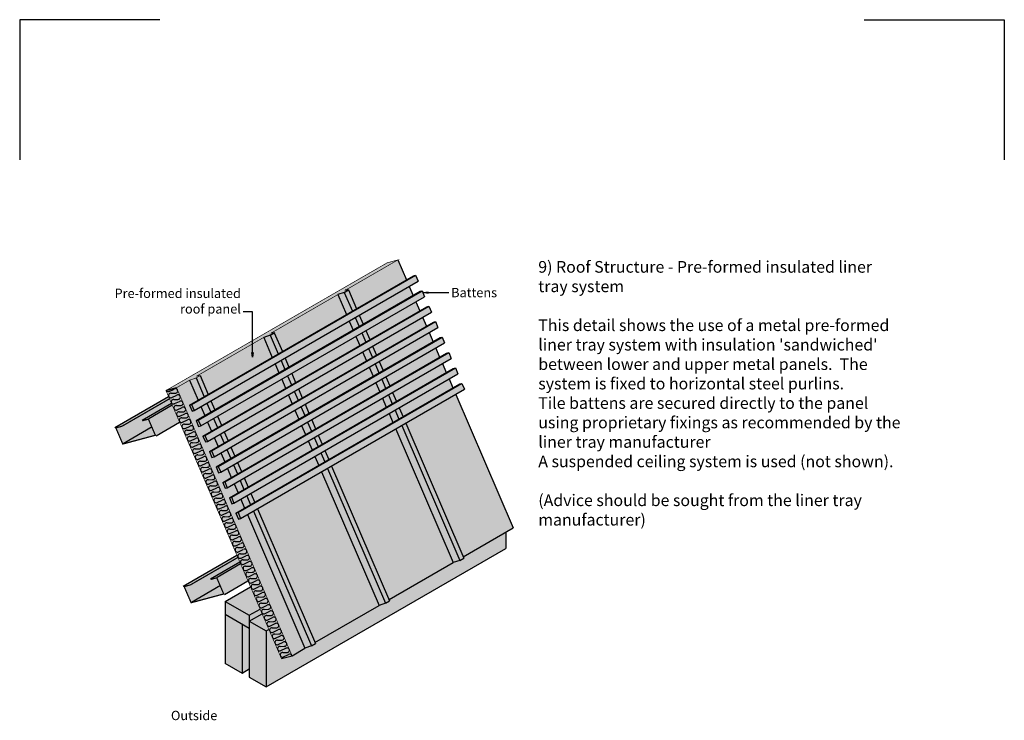
# Model space of a CAD drawing. Extents: x -219 to 1891, y -5 to 2975.
# Drawn here: x -219 to 1891, y 1474 to 2975 of the extents above; entities that cross this region are included whole.
import ezdxf

# ---------------------------------------------------------------- set-up
doc = ezdxf.new("R2010")
doc.units = 0
doc.header["$LTSCALE"] = 30
doc.header["$MEASUREMENT"] = 0
doc.layers.get('0').update_dxf_attribs({"linetype": 'CONTINUOUS'})
doc.layers.add('1', color=7, linetype='CONTINUOUS')
doc.styles.get("Standard").update_dxf_attribs({"font": 'sanss___.ttf'})
doc.dimstyles.get("Standard").update_dxf_attribs({"dimtxt": 20, "dimasz": 20, "dimexe": 4, "dimexo": 4, "dimgap": 0.09, "dimtad": 0, "dimtih": 1, "dimtoh": 1, "dimdec": 4, "dimzin": 0, "dimdsep": 46, "dimtxsty": 'Standard', "dimcen": 0.09, "dimadec": 0, "dimazin": 0, "dimtfac": 1, "dimtdec": 4, "dimtofl": 0, "dimtmove": 0, "dimatfit": 3, "dimfxl": 1, "dimtolj": 1, "dimtzin": 0, "dimarcsym": 0})

msp = doc.modelspace()

# ---------------------------------------------------------------- hatches: boundary and pattern name
at = {"layer": '1', "linetype": 'Continuous'}
h = msp.add_hatch(color=256, dxfattribs=at)
h.dxf.hatch_style = 2
h.set_gradient(color1=(255, 254, 192), color2=(255, 254, 192), tint=1)
h.paths.add_polyline_path([(326.3, 2304.2), (319.7, 2303.6), (460.6, 2384.9), (462.6, 2386.1), (476.5, 2390.9), (485.2, 2396), (478.6, 2395.3), (552.3, 2437.9), (591.1, 2460.3), (568.4, 2454.2), (94.3, 2180.5), (100.3, 2167.9, 0.449905), (107.2, 2165.6), (117.7, 2170.5, -1.424983), (119.8, 2161.6), (111.3, 2161.4, 1.424983), (112.9, 2152.4), (123.4, 2157.3, -1.424983), (125.5, 2148.4), (117, 2148.2, 1.424983), (118.6, 2139.2), (129.1, 2144.1, -1.424983), (131.2, 2135.1), (122.7, 2135, 1.424983), (124.3, 2125.9), (134.8, 2130.9, -1.424983), (136.9, 2121.9), (128.4, 2121.7, 1.424983), (130, 2112.7), (140.5, 2117.6, -1.424983), (142.6, 2108.7), (134.1, 2108.5, 1.424983), (135.7, 2099.5), (146.2, 2104.4, -1.424983), (148.3, 2095.5), (139.8, 2095.3, 1.424983), (141.4, 2086.2), (151.9, 2091.2, -1.424983), (154, 2082.2), (145.5, 2082.1, 1.424983), (147.1, 2073), (157.6, 2078, -1.424983), (159.7, 2069), (151.2, 2068.8, 1.424983), (152.8, 2059.8), (163.3, 2064.7, -1.424983), (165.4, 2055.8), (156.9, 2055.6, 1.424983), (158.5, 2046.6), (169, 2051.5, -1.424983), (171.1, 2042.5), (162.5, 2042.4, 1.424983), (164.2, 2033.3), (174.7, 2038.3, -1.424983), (176.8, 2029.3), (168.2, 2029.1, 1.424983), (169.9, 2020.1), (180.4, 2025, -1.424983), (182.5, 2016.1), (173.9, 2015.9, 1.424983), (175.6, 2006.9), (186.1, 2011.8, -1.424983), (188.2, 2002.9), (179.6, 2002.7, 1.424983), (181.3, 1993.6), (191.8, 1998.6, -1.424983), (193.9, 1989.6), (185.3, 1989.5, 1.424983), (187, 1980.4), (197.5, 1985.4, -1.424983), (199.5, 1976.4), (191, 1976.2, 1.424983), (192.7, 1967.2), (203.2, 1972.1, -1.424983), (205.2, 1963.2), (196.7, 1963, 1.424983), (198.4, 1954), (208.9, 1958.9, -1.424983), (210.9, 1950), (202.4, 1949.8, 1.424983), (204.1, 1940.7), (214.5, 1945.7, -1.424983), (216.6, 1936.7), (208.1, 1936.5, 1.424983), (209.8, 1927.5), (220.2, 1932.4, -1.424983), (222.3, 1923.5), (213.8, 1923.3, 1.424983), (215.5, 1914.3), (225.9, 1919.2, -1.424983), (228, 1910.3), (219.5, 1910.1, 1.424983), (221.2, 1901.1), (231.6, 1906, -1.424983), (233.7, 1897), (225.2, 1896.9, 1.424983), (226.9, 1887.8), (237.3, 1892.8, -1.424983), (239.4, 1883.8), (230.9, 1883.6, 1.424983), (232.6, 1874.6), (243, 1879.5, -1.424983), (245.1, 1870.6), (236.6, 1870.4, 1.424983), (238.3, 1861.4), (248.7, 1866.3, -1.424983), (250.8, 1857.4), (242.3, 1857.2, 1.424983), (244, 1848.1), (254.4, 1853.1, -1.424983), (256.5, 1844.1), (248, 1844, 1.424983), (249.7, 1834.9), (260.1, 1839.9, -1.424983), (262.2, 1830.9), (253.7, 1830.7, 1.424983), (255.4, 1821.7), (265.8, 1826.6, -1.424983), (267.9, 1817.7), (259.4, 1817.5, 1.424983), (261.1, 1808.5), (271.5, 1813.4, -1.424983), (273.6, 1804.5), (265.1, 1804.3, 1.424983), (266.8, 1795.2), (277.2, 1800.2, -1.424983), (279.3, 1791.2), (270.8, 1791, 1.424983), (272.5, 1782), (282.9, 1786.9, -1.424983), (285, 1778), (276.5, 1777.8, 1.424983), (278.2, 1768.8), (288.6, 1773.7, -1.424983), (290.7, 1764.8), (282.2, 1764.6, 1.424983), (283.9, 1755.5), (294.3, 1760.5, -1.424983), (296.4, 1751.5), (287.9, 1751.4, 1.424983), (289.6, 1742.3), (300, 1747.3, -1.424983), (302.1, 1738.3), (293.6, 1738.1, 1.424983), (295.3, 1729.1), (305.7, 1734, -1.424983), (307.8, 1725.1), (299.3, 1724.9, 1.424983), (301, 1715.9), (311.4, 1720.8, -1.424983), (313.5, 1711.9), (305, 1711.7, 1.424983), (306.6, 1702.6), (317.1, 1707.6, -1.424983), (319.2, 1698.6), (310.7, 1698.5, 1.424983), (312.3, 1689.4), (322.8, 1694.4, -1.424983), (324.9, 1685.4), (316.4, 1685.2, 1.424983), (318, 1676.2), (328.5, 1681.1, -1.424983), (330.6, 1672.2), (322.1, 1672, 1.424983), (323.7, 1663), (334.2, 1667.9, -1.424983), (336.3, 1658.9), (327.8, 1658.8, 1.424983), (329.4, 1649.7), (339.9, 1654.7, -1.424983), (342, 1645.7), (333.5, 1645.5, 1.424983), (335.1, 1636.5), (345.6, 1641.4, -1.424983), (347.7, 1632.5), (339.2, 1632.3, 1.424983), (340.8, 1623.3), (351.3, 1628.2, -1.424983), (353.4, 1619.3), (344.9, 1619.1, 1.424983), (346.5, 1610), (357, 1615, -0.497215), (364.3, 1612.3), (364.5, 1612.4), (392.2, 1628.4), (268.9, 1914.6), (254.3, 1906.2), (249.9, 1905), (244.4, 1917.7), (262.9, 1928.4), (254.6, 1947.7), (240, 1939.3), (235.6, 1938.1), (230.2, 1950.7), (248.7, 1961.4), (240.4, 1980.7), (225.8, 1972.3), (221.4, 1971.1), (215.9, 1983.8), (234.4, 1994.5), (226.1, 2013.8), (211.6, 2005.4), (207.1, 2004.2), (201.7, 2016.9), (220.2, 2027.5), (211.9, 2046.9), (197.3, 2038.5), (192.9, 2037.3), (187.5, 2049.9), (206, 2060.6), (197.6, 2079.9), (183.1, 2071.5), (178.7, 2070.3), (173.2, 2083), (191.7, 2093.7), (183.4, 2113), (168.8, 2104.6), (164.4, 2103.4), (159, 2116), (177.5, 2126.7), (169.2, 2146), (154.6, 2137.6), (150.2, 2136.5), (144.7, 2149.1), (163.2, 2159.8), (144.8, 2202.6), (158.7, 2207.4), (167.4, 2212.5), (160.8, 2211.8), (303.7, 2294.3), (303.9, 2294.4), (317.8, 2299.3)])
h = msp.add_hatch(color=256, dxfattribs=at)
h.dxf.hatch_style = 2
h.set_gradient(color1=(249, 142, 43), color2=(249, 142, 43), tint=1)
h.paths.add_polyline_path([(427.8, 2006.4), (290.4, 1927), (413.7, 1640.8), (551.1, 1720.1)])
h.paths.add_polyline_path([(586.7, 2098.1), (449.3, 2018.8), (572.6, 1732.5), (710, 1811.9)])
h.paths.add_polyline_path([(715.2, 2172.3), (608.2, 2110.5), (731.5, 1824.3), (838.5, 1886.1)])
h.paths.add_polyline_path([(481, 2343.3), (462.6, 2386.1), (462.4, 2386), (460.6, 2384.9), (319.9, 2303.7), (326.5, 2304.3), (326.3, 2304.2), (343.7, 2264)])
h.paths.add_polyline_path([(322.1, 2251.5), (303.7, 2294.3), (160.8, 2211.8), (167.4, 2212.5), (184.8, 2172.2)])
h.paths.add_polyline_path([(421.8, 2020.1), (413.5, 2039.4), (276.1, 1960.1), (284.5, 1940.8)])
h.paths.add_polyline_path([(407.6, 2053.2), (399.3, 2072.5), (261.9, 1993.2), (270.2, 1973.8)])
h.paths.add_polyline_path([(393.4, 2086.2), (385, 2105.5), (247.6, 2026.2), (256, 2006.9)])
h.paths.add_polyline_path([(379.1, 2119.3), (370.8, 2138.6), (233.4, 2059.3), (241.7, 2040)])
h.paths.add_polyline_path([(364.9, 2152.3), (356.5, 2171.7), (219.2, 2092.3), (227.5, 2073)])
h.paths.add_polyline_path([(350.6, 2185.4), (342.3, 2204.7), (204.9, 2125.4), (213.2, 2106.1)])
h.paths.add_polyline_path([(336.4, 2218.5), (328.1, 2237.8), (190.7, 2158.5), (199, 2139.2)])
h.paths.add_polyline_path([(495.3, 2310.2), (487, 2329.5), (349.6, 2250.2), (357.9, 2230.9)])
h.paths.add_polyline_path([(509.5, 2277.2), (501.2, 2296.5), (363.8, 2217.2), (372.1, 2197.8)])
h.paths.add_polyline_path([(523.8, 2244.1), (515.5, 2263.4), (378.1, 2184.1), (386.4, 2164.8)])
h.paths.add_polyline_path([(538, 2211), (529.7, 2230.4), (392.3, 2151), (400.6, 2131.7)])
h.paths.add_polyline_path([(552.3, 2178), (543.9, 2197.3), (406.6, 2118), (414.9, 2098.6)])
h.paths.add_polyline_path([(566.5, 2144.9), (558.2, 2164.2), (420.8, 2084.9), (429.1, 2065.6)])
h.paths.add_polyline_path([(580.7, 2111.8), (572.4, 2131.2), (435, 2051.8), (443.4, 2032.5)])
h.paths.add_polyline_path([(709.3, 2186.1), (701, 2205.4), (593.9, 2143.6), (602.3, 2124.3)])
h.paths.add_polyline_path([(695, 2219.1), (686.7, 2238.4), (579.7, 2176.6), (588, 2157.3)])
h.paths.add_polyline_path([(680.8, 2252.2), (672.5, 2271.5), (565.5, 2209.7), (573.8, 2190.4)])
h.paths.add_polyline_path([(666.6, 2285.2), (658.2, 2304.6), (551.2, 2242.8), (559.5, 2223.5)])
h.paths.add_polyline_path([(652.3, 2318.3), (644, 2337.6), (537, 2275.8), (545.3, 2256.5)])
h.paths.add_polyline_path([(638.1, 2351.4), (629.7, 2370.7), (522.7, 2308.9), (531.1, 2289.6)])
h.paths.add_polyline_path([(623.8, 2384.4), (615.5, 2403.7), (508.5, 2342), (516.8, 2322.6)])
h.paths.add_polyline_path([(609.6, 2417.5), (591.1, 2460.3), (552.3, 2437.9), (478.6, 2395.3), (485.2, 2396), (502.6, 2355.7)])
h = msp.add_hatch(color=256, dxfattribs=at)
h.dxf.hatch_style = 2
h.set_gradient(color1=(211, 180, 151), color2=(211, 180, 151), tint=1)
h.paths.add_polyline_path([(281.7, 1922), (268.9, 1914.6), (392.2, 1628.4), (406.1, 1633.2)])
h.paths.add_polyline_path([(290.4, 1927), (281.7, 1922), (406.1, 1633.2), (414.8, 1638.2)])
h.paths.add_polyline_path([(440.6, 2013.7), (427.8, 2006.4), (551.1, 1720.1), (565, 1725)])
h.paths.add_polyline_path([(449.3, 2018.8), (440.6, 2013.7), (565, 1725), (573.7, 1730)])
h.paths.add_polyline_path([(599.5, 2105.5), (586.7, 2098.1), (710, 1811.9), (723.9, 1816.7)])
h.paths.add_polyline_path([(608.2, 2110.5), (599.5, 2105.5), (723.9, 1816.7), (732.6, 1821.7)])
h.paths.add_polyline_path([(734.2, 2183.3), (728.7, 2195.9), (248.8, 1918.9), (254.3, 1906.2)])
h.paths.add_polyline_path([(728.7, 2195.9), (724.3, 2194.7), (244.4, 1917.7), (248.8, 1918.9)])
h.paths.add_polyline_path([(719.9, 2216.3), (714.5, 2229), (234.6, 1951.9), (240, 1939.3)])
h.paths.add_polyline_path([(714.5, 2229), (710.1, 2227.8), (230.2, 1950.7), (234.6, 1951.9)])
h.paths.add_polyline_path([(705.7, 2249.4), (700.2, 2262), (220.4, 1985), (225.8, 1972.3)])
h.paths.add_polyline_path([(700.2, 2262), (695.8, 2260.9), (215.9, 1983.8), (220.4, 1985)])
h.paths.add_polyline_path([(691.5, 2282.5), (686, 2295.1), (206.1, 2018), (211.6, 2005.4)])
h.paths.add_polyline_path([(686, 2295.1), (681.6, 2293.9), (201.7, 2016.9), (206.1, 2018)])
h.paths.add_polyline_path([(677.2, 2315.5), (671.8, 2328.2), (191.9, 2051.1), (197.3, 2038.5)])
h.paths.add_polyline_path([(671.8, 2328.2), (667.3, 2327), (187.5, 2049.9), (191.9, 2051.1)])
h.paths.add_polyline_path([(663, 2348.6), (657.5, 2361.2), (177.6, 2084.2), (183.1, 2071.5)])
h.paths.add_polyline_path([(657.5, 2361.2), (653.1, 2360), (173.2, 2083), (177.6, 2084.2)])
h.paths.add_polyline_path([(648.7, 2381.6), (643.3, 2394.3), (163.4, 2117.2), (168.8, 2104.6)])
h.paths.add_polyline_path([(643.3, 2394.3), (638.9, 2393.1), (159, 2116), (163.4, 2117.2)])
h.paths.add_polyline_path([(634.5, 2414.7), (629, 2427.4), (149.1, 2150.3), (154.6, 2137.6)])
h.paths.add_polyline_path([(629, 2427.4), (624.6, 2426.2), (144.7, 2149.1), (149.1, 2150.3)])
h.paths.add_polyline_path([(248.8, 1918.9), (244.4, 1917.7), (249.9, 1905), (254.3, 1906.2)])
h.paths.add_polyline_path([(234.6, 1951.9), (230.2, 1950.7), (235.6, 1938.1), (240, 1939.3)])
h.paths.add_polyline_path([(220.4, 1985), (215.9, 1983.8), (221.4, 1971.1), (225.8, 1972.3)])
h.paths.add_polyline_path([(206.1, 2018), (201.7, 2016.9), (207.1, 2004.2), (211.6, 2005.4)])
h.paths.add_polyline_path([(191.9, 2051.1), (187.5, 2049.9), (192.9, 2037.3), (197.3, 2038.5)])
h.paths.add_polyline_path([(177.6, 2084.2), (173.2, 2083), (178.7, 2070.3), (183.1, 2071.5)])
h.paths.add_polyline_path([(163.4, 2117.2), (159, 2116), (164.4, 2103.4), (168.8, 2104.6)])
h.paths.add_polyline_path([(149.1, 2150.3), (144.7, 2149.1), (150.2, 2136.5), (154.6, 2137.6)])
h = msp.add_hatch(color=256, dxfattribs=at)
h.dxf.hatch_style = 2
h.set_gradient(color1=(211, 180, 151), color2=(211, 180, 151), tint=1)
h.paths.add_polyline_path([(420.8, 2084.9), (412.1, 2079.9), (420.4, 2060.6), (429.1, 2065.6)])
h.paths.add_polyline_path([(435, 2051.8), (426.3, 2046.8), (434.6, 2027.5), (443.4, 2032.5)])
h.paths.add_polyline_path([(406.6, 2118), (397.8, 2112.9), (406.2, 2093.6), (414.9, 2098.6)])
h.paths.add_polyline_path([(392.3, 2151), (383.6, 2146), (391.9, 2126.7), (400.6, 2131.7)])
h.paths.add_polyline_path([(378.1, 2184.1), (369.4, 2179.1), (377.7, 2159.7), (386.4, 2164.8)])
h.paths.add_polyline_path([(363.8, 2217.2), (355.1, 2212.1), (363.4, 2192.8), (372.1, 2197.8)])
h.paths.add_polyline_path([(349.6, 2250.2), (340.9, 2245.2), (349.2, 2225.9), (357.9, 2230.9)])
h.paths.add_polyline_path([(326.3, 2304.2), (317.6, 2299.2), (334.9, 2258.9), (343.7, 2264)])
h.paths.add_polyline_path([(317.6, 2299.2), (303.7, 2294.3), (322.1, 2251.5), (334.9, 2258.9)])
h.paths.add_polyline_path([(476.5, 2390.9), (462.6, 2386.1), (481, 2343.3), (493.9, 2350.7)])
h.paths.add_polyline_path([(499.8, 2336.9), (487, 2329.5), (495.3, 2310.2), (508.1, 2317.6)])
h.paths.add_polyline_path([(514, 2303.9), (501.2, 2296.5), (509.5, 2277.2), (522.3, 2284.5)])
h.paths.add_polyline_path([(528.3, 2270.8), (515.5, 2263.4), (523.8, 2244.1), (536.6, 2251.5)])
h.paths.add_polyline_path([(542.5, 2237.7), (529.7, 2230.4), (538, 2211), (550.8, 2218.4)])
h.paths.add_polyline_path([(556.7, 2204.7), (543.9, 2197.3), (552.3, 2178), (565.1, 2185.4)])
h.paths.add_polyline_path([(571, 2171.6), (558.2, 2164.2), (566.5, 2144.9), (579.3, 2152.3)])
h.paths.add_polyline_path([(585.2, 2138.6), (572.4, 2131.2), (580.7, 2111.8), (593.6, 2119.2)])
h.paths.add_polyline_path([(593.9, 2143.6), (585.2, 2138.6), (593.6, 2119.2), (602.3, 2124.3)])
h.paths.add_polyline_path([(579.7, 2176.6), (571, 2171.6), (579.3, 2152.3), (588, 2157.3)])
h.paths.add_polyline_path([(565.5, 2209.7), (556.7, 2204.7), (565.1, 2185.4), (573.8, 2190.4)])
h.paths.add_polyline_path([(551.2, 2242.8), (542.5, 2237.7), (550.8, 2218.4), (559.5, 2223.5)])
h.paths.add_polyline_path([(537, 2275.8), (528.3, 2270.8), (536.6, 2251.5), (545.3, 2256.5)])
h.paths.add_polyline_path([(522.7, 2308.9), (514, 2303.9), (522.3, 2284.5), (531.1, 2289.6)])
h.paths.add_polyline_path([(508.5, 2342), (499.8, 2336.9), (508.1, 2317.6), (516.8, 2322.6)])
h.paths.add_polyline_path([(485.2, 2396), (476.5, 2390.9), (493.9, 2350.7), (502.6, 2355.7)])
h.paths.add_polyline_path([(267.4, 1955.1), (254.6, 1947.7), (262.9, 1928.4), (275.7, 1935.7)])
h.paths.add_polyline_path([(276.1, 1960.1), (267.4, 1955.1), (275.7, 1935.7), (284.5, 1940.8)])
h.paths.add_polyline_path([(253.2, 1988.1), (240.4, 1980.7), (248.7, 1961.4), (261.5, 1968.8)])
h.paths.add_polyline_path([(261.9, 1993.2), (253.2, 1988.1), (261.5, 1968.8), (270.2, 1973.8)])
h.paths.add_polyline_path([(247.6, 2026.2), (238.9, 2021.2), (247.3, 2001.9), (256, 2006.9)])
h.paths.add_polyline_path([(238.9, 2021.2), (226.1, 2013.8), (234.4, 1994.5), (247.3, 2001.9)])
h.paths.add_polyline_path([(224.7, 2054.3), (211.9, 2046.9), (220.2, 2027.5), (233, 2034.9)])
h.paths.add_polyline_path([(233.4, 2059.3), (224.7, 2054.3), (233, 2034.9), (241.7, 2040)])
h.paths.add_polyline_path([(210.4, 2087.3), (197.6, 2079.9), (206, 2060.6), (218.8, 2068)])
h.paths.add_polyline_path([(219.2, 2092.3), (210.4, 2087.3), (218.8, 2068), (227.5, 2073)])
h.paths.add_polyline_path([(204.9, 2125.4), (196.2, 2120.4), (204.5, 2101.1), (213.2, 2106.1)])
h.paths.add_polyline_path([(196.2, 2120.4), (183.4, 2113), (191.7, 2093.7), (204.5, 2101.1)])
h.paths.add_polyline_path([(182, 2153.4), (169.2, 2146), (177.5, 2126.7), (190.3, 2134.1)])
h.paths.add_polyline_path([(190.7, 2158.5), (182, 2153.4), (190.3, 2134.1), (199, 2139.2)])
h.paths.add_polyline_path([(167.4, 2212.5), (158.7, 2207.4), (176, 2167.2), (184.8, 2172.2)])
h.paths.add_polyline_path([(158.7, 2207.4), (144.8, 2202.6), (163.2, 2159.8), (176, 2167.2)])
h = msp.add_hatch(color=256, dxfattribs=at)
h.dxf.hatch_style = 2
h.set_gradient(color1=(211, 180, 151), color2=(211, 180, 151), tint=1)
h.paths.add_polyline_path([(426.3, 2046.8), (413.5, 2039.4), (421.8, 2020.1), (434.6, 2027.5)])
h.paths.add_polyline_path([(412.1, 2079.9), (399.3, 2072.5), (407.6, 2053.2), (420.4, 2060.6)])
h.paths.add_polyline_path([(397.8, 2112.9), (385, 2105.5), (393.4, 2086.2), (406.2, 2093.6)])
h.paths.add_polyline_path([(383.6, 2146), (370.8, 2138.6), (379.1, 2119.3), (391.9, 2126.7)])
h.paths.add_polyline_path([(369.4, 2179.1), (356.5, 2171.7), (364.9, 2152.3), (377.7, 2159.7)])
h.paths.add_polyline_path([(355.1, 2212.1), (342.3, 2204.7), (350.6, 2185.4), (363.4, 2192.8)])
h.paths.add_polyline_path([(340.9, 2245.2), (328.1, 2237.8), (336.4, 2218.5), (349.2, 2225.9)])
h = msp.add_hatch(color=256, dxfattribs=at)
h.dxf.hatch_style = 2
h.set_gradient(color1=(249, 142, 43), color2=(249, 142, 43), tint=1)
h.paths.add_polyline_path([(268.9, 1914.6), (254.3, 1906.2), (249.9, 1905), (244.4, 1917.7), (262.9, 1928.4), (254.6, 1947.7), (240, 1939.3), (235.6, 1938.1), (230.2, 1950.7), (248.7, 1961.4), (240.4, 1980.7), (225.8, 1972.3), (221.4, 1971.1), (215.9, 1983.8), (234.4, 1994.5), (226.1, 2013.8), (211.6, 2005.4), (207.1, 2004.2), (201.7, 2016.9), (220.2, 2027.5), (211.9, 2046.9), (197.3, 2038.5), (192.9, 2037.3), (187.5, 2049.9), (206, 2060.6), (197.6, 2079.9), (183.1, 2071.5), (178.7, 2070.3), (173.2, 2083), (191.7, 2093.7), (183.4, 2113), (168.8, 2104.6), (164.4, 2103.4), (159, 2116), (177.5, 2126.7), (169.2, 2146), (154.6, 2137.6), (150.2, 2136.5), (144.7, 2149.1), (163.2, 2159.8), (144.8, 2202.6), (144.6, 2202.5), (117.1, 2186.6), (364.5, 1612.4), (392.2, 1628.4)])
h = msp.add_hatch(color=256, dxfattribs=at)
h.dxf.hatch_style = 2
h.set_gradient(color1=(255, 254, 192), color2=(255, 254, 192), tint=1)
h.paths.add_polyline_path([(117, 2186.6), (94.2, 2180.5), (341.5, 1606.2), (364.3, 1612.3)])
h = msp.add_hatch(color=256, dxfattribs=at)
h.dxf.hatch_style = 2
h.set_gradient(color1=(156, 158, 159), color2=(156, 158, 159), tint=1)
h.paths.add_polyline_path([(101.9, 2162.9), (99.8, 2167.7), (-14.9, 2101.5), (0, 2104)])
h = msp.add_hatch(color=256, dxfattribs=at)
h.dxf.hatch_style = 2
h.set_gradient(color1=(156, 158, 159), color2=(156, 158, 159), tint=1)
h.paths.add_polyline_path([(125.4, 2111.8), (101.7, 2166.8), (-13.1, 2100.5), (3.6, 2065), (73.5, 2083.8)])
h = msp.add_hatch(color=256, dxfattribs=at)
h.dxf.hatch_style = 2
h.set_gradient(color1=(156, 158, 159), color2=(156, 158, 159), tint=1)
h.paths.add_polyline_path([(275.5, 1759.9), (221.4, 1728.7), (221.4, 1596), (257.4, 1575.2), (272.8, 1584.1), (272.8, 1566.3), (308.8, 1545.5), (822.7, 1842.2), (822.7, 1877), (731.5, 1824.3), (732.6, 1821.7), (723.9, 1816.7), (710, 1811.9), (572.6, 1732.5), (573.7, 1730), (565, 1725), (551.1, 1720.1), (413.7, 1640.8), (414.8, 1638.2), (406.1, 1633.2), (392.2, 1628.4), (364.5, 1612.4), (341.7, 1606.3)])
h = msp.add_hatch(color=256, dxfattribs=at)
h.dxf.hatch_style = 2
h.set_gradient(color1=(156, 158, 159), color2=(156, 158, 159), tint=1)
h.paths.add_polyline_path([(246.3, 1827.7), (131.5, 1761.4), (148.2, 1725.9), (219.9, 1743.8), (270, 1772.7)])

# ---------------------------------------------------------------- linework, layer by layer
for p, q in [((591.1, 2460.3), (609.6, 2417.5)), ((149.1, 2150.3), (629, 2427.4)), ((624.6, 2426.2), (629, 2427.4)), ((629, 2427.4), (634.5, 2414.7)), ((144.7, 2149.1), (624.6, 2426.2)), ((154.6, 2137.6), (634.5, 2414.7)), ((159, 2116), (638.9, 2393.1)), ((163.4, 2117.2), (643.3, 2394.3)), ((476.5, 2390.9), (462.6, 2386.1)), ((462.6, 2386.1), (481, 2343.3)), ((476.5, 2390.9), (485.2, 2396)), ((476.5, 2390.9), (493.9, 2350.7)), ((485.2, 2396), (478.6, 2395.3)), ((485.2, 2396), (502.6, 2355.7)), ((615.5, 2403.7), (623.8, 2384.4)), ((638.9, 2393.1), (643.3, 2394.3)), ((643.3, 2394.3), (648.7, 2381.6)), ((168.8, 2104.6), (648.7, 2381.6)), ((629.7, 2370.7), (638.1, 2351.4)), ((173.2, 2083), (653.1, 2360)), ((177.6, 2084.2), (657.5, 2361.2)), ((183.1, 2071.5), (663, 2348.6)), ((653.1, 2360), (657.5, 2361.2)), ((657.5, 2361.2), (663, 2348.6)), ((187.5, 2049.9), (667.3, 2327)), ((191.9, 2051.1), (671.8, 2328.2)), ((487, 2329.5), (495.3, 2310.2)), ((499.8, 2336.9), (508.1, 2317.6)), ((508.5, 2342), (516.8, 2322.6)), ((644, 2337.6), (652.3, 2318.3)), ((667.3, 2327), (671.8, 2328.2)), ((671.8, 2328.2), (677.2, 2315.5)), ((197.3, 2038.5), (677.2, 2315.5)), ((317.6, 2299.2), (326.3, 2304.2)), ((326.3, 2304.2), (319.7, 2303.6)), ((326.3, 2304.2), (343.7, 2264)), ((514, 2303.9), (522.3, 2284.5)), ((522.7, 2308.9), (531.1, 2289.6)), ((658.2, 2304.6), (666.6, 2285.2)), ((201.7, 2016.9), (681.6, 2293.9)), ((206.1, 2018), (686, 2295.1)), ((211.6, 2005.4), (691.5, 2282.5)), ((317.6, 2299.2), (303.7, 2294.3)), ((303.7, 2294.3), (322.1, 2251.5)), ((317.6, 2299.2), (334.9, 2258.9)), ((501.2, 2296.5), (509.5, 2277.2)), ((681.6, 2293.9), (686, 2295.1)), ((686, 2295.1), (691.5, 2282.5)), ((215.9, 1983.8), (695.8, 2260.9)), ((220.4, 1985), (700.2, 2262)), ((515.5, 2263.4), (523.8, 2244.1)), ((528.3, 2270.8), (536.6, 2251.5)), ((537, 2275.8), (545.3, 2256.5)), ((672.5, 2271.5), (680.8, 2252.2)), ((695.8, 2260.9), (700.2, 2262)), ((700.2, 2262), (705.7, 2249.4)), ((225.8, 1972.3), (705.7, 2249.4)), ((328.1, 2237.8), (336.4, 2218.5)), ((340.9, 2245.2), (349.2, 2225.9)), ((349.6, 2250.2), (357.9, 2230.9)), ((542.5, 2237.7), (550.8, 2218.4)), ((551.2, 2242.8), (559.5, 2223.5)), ((686.7, 2238.4), (695, 2219.1)), ((230.2, 1950.7), (710.1, 2227.8)), ((234.6, 1951.9), (714.5, 2229)), ((240, 1939.3), (719.9, 2216.3)), ((363.8, 2217.2), (372.1, 2197.8)), ((529.7, 2230.4), (538, 2211)), ((710.1, 2227.8), (714.5, 2229)), ((714.5, 2229), (719.9, 2216.3)), ((144.8, 2202.6), (163.2, 2159.8)), ((158.7, 2207.4), (176, 2167.2)), ((167.4, 2212.5), (184.8, 2172.2)), ((244.4, 1917.7), (724.3, 2194.7)), ((248.8, 1918.9), (728.7, 2195.9)), ((342.3, 2204.7), (350.6, 2185.4)), ((355.1, 2212.1), (363.4, 2192.8)), ((543.9, 2197.3), (552.3, 2178)), ((556.7, 2204.7), (565.1, 2185.4)), ((565.5, 2209.7), (573.8, 2190.4)), ((701, 2205.4), (709.3, 2186.1)), ((724.3, 2194.7), (728.7, 2195.9)), ((728.7, 2195.9), (734.2, 2183.3)), ((94.3, 2180.5), (117.1, 2186.6)), ((101.5, 2178.8), (112, 2183.8)), ((105.6, 2174.6), (114.1, 2174.8)), ((254.3, 1906.2), (734.2, 2183.3)), ((369.4, 2179.1), (377.7, 2159.7)), ((378.1, 2184.1), (386.4, 2164.8)), ((579.7, 2176.6), (588, 2157.3)), ((107.2, 2165.6), (117.7, 2170.5)), ((112.9, 2152.4), (123.4, 2157.3)), ((182, 2153.4), (190.3, 2134.1)), ((190.7, 2158.5), (199, 2139.2)), ((356.5, 2171.7), (364.9, 2152.3)), ((558.2, 2164.2), (566.5, 2144.9)), ((571, 2171.6), (579.3, 2152.3)), ((715.2, 2172.3), (838.5, 1886.1)), ((57.4, 2120.8), (107.6, 2149.8)), ((117, 2148.2), (125.5, 2148.4)), ((144.7, 2149.1), (149.1, 2150.3)), ((144.7, 2149.1), (150.2, 2136.5)), ((149.1, 2150.3), (154.6, 2137.6)), ((150.2, 2136.5), (154.6, 2137.6)), ((169.2, 2146), (177.5, 2126.7)), ((370.8, 2138.6), (379.1, 2119.3)), ((383.6, 2146), (391.9, 2126.7)), ((392.3, 2151), (400.6, 2131.7)), ((572.4, 2131.2), (580.7, 2111.8)), ((585.2, 2138.6), (593.6, 2119.2)), ((593.9, 2143.6), (602.3, 2124.3)), ((73.4, 2083.8), (123.5, 2112.7)), ((128.4, 2121.7), (136.9, 2121.9)), ((130, 2112.7), (140.5, 2117.6)), ((159, 2116), (163.4, 2117.2)), ((159, 2116), (164.4, 2103.4)), ((163.4, 2117.2), (168.8, 2104.6)), ((183.4, 2113), (191.7, 2093.7)), ((196.2, 2120.4), (204.5, 2101.1)), ((204.9, 2125.4), (213.2, 2106.1)), ((397.8, 2112.9), (406.2, 2093.6)), ((406.6, 2118), (414.9, 2098.6)), ((608.2, 2110.5), (732.6, 1821.7)), ((2.3, 2067.4), (64.7, 2103.5)), ((134.1, 2108.5), (142.6, 2108.7)), ((134.1, 2108.5), (142.6, 2108.7)), ((135.7, 2099.5), (146.2, 2104.4)), ((139.8, 2095.3), (148.3, 2095.5)), ((141.4, 2086.2), (151.9, 2091.2)), ((164.4, 2103.4), (168.8, 2104.6)), ((219.2, 2092.3), (227.5, 2073)), ((385, 2105.5), (393.4, 2086.2)), ((586.7, 2098.1), (710, 1811.9)), ((599.5, 2105.5), (723.9, 1816.7)), ((145.5, 2082.1), (154, 2082.2)), ((145.5, 2082.1), (154, 2082.2)), ((147.1, 2073), (157.6, 2078)), ((151.2, 2068.8), (159.7, 2069)), ((173.2, 2083), (177.6, 2084.2)), ((173.2, 2083), (178.7, 2070.3)), ((177.6, 2084.2), (183.1, 2071.5)), ((178.7, 2070.3), (183.1, 2071.5)), ((197.6, 2079.9), (206, 2060.6)), ((210.4, 2087.3), (218.8, 2068)), ((399.3, 2072.5), (407.6, 2053.2)), ((412.1, 2079.9), (420.4, 2060.6)), ((420.8, 2084.9), (429.1, 2065.6)), ((152.8, 2059.8), (163.3, 2064.7)), ((156.9, 2055.6), (165.4, 2055.8)), ((156.9, 2055.6), (165.4, 2055.8)), ((158.5, 2046.6), (169, 2051.5)), ((187.5, 2049.9), (191.9, 2051.1)), ((187.5, 2049.9), (192.9, 2037.3)), ((191.9, 2051.1), (197.3, 2038.5)), ((211.9, 2046.9), (220.2, 2027.5)), ((224.7, 2054.3), (233, 2034.9)), ((233.4, 2059.3), (241.7, 2040)), ((426.3, 2046.8), (434.6, 2027.5)), ((435, 2051.8), (443.4, 2032.5)), ((162.5, 2042.4), (171.1, 2042.5)), ((162.5, 2042.4), (171.1, 2042.5)), ((164.2, 2033.3), (174.7, 2038.3)), ((168.2, 2029.1), (176.8, 2029.3)), ((192.9, 2037.3), (197.3, 2038.5)), ((247.6, 2026.2), (256, 2006.9)), ((413.5, 2039.4), (421.8, 2020.1)), ((169.9, 2020.1), (180.4, 2025)), ((173.9, 2015.9), (182.5, 2016.1)), ((173.9, 2015.9), (182.5, 2016.1)), ((175.6, 2006.9), (186.1, 2011.8)), ((201.7, 2016.9), (206.1, 2018)), ((201.7, 2016.9), (207.1, 2004.2)), ((206.1, 2018), (211.6, 2005.4)), ((207.1, 2004.2), (211.6, 2005.4)), ((226.1, 2013.8), (234.4, 1994.5)), ((238.9, 2021.2), (247.3, 2001.9)), ((427.8, 2006.4), (551.1, 1720.1)), ((440.6, 2013.7), (565, 1725)), ((449.3, 2018.8), (573.7, 1730)), ((179.6, 2002.7), (188.2, 2002.9)), ((181.3, 1993.6), (191.8, 1998.6)), ((185.3, 1989.5), (193.9, 1989.6)), ((185.3, 1989.5), (193.9, 1989.6)), ((187, 1980.4), (197.5, 1985.4)), ((215.9, 1983.8), (220.4, 1985)), ((215.9, 1983.8), (221.4, 1971.1)), ((220.4, 1985), (225.8, 1972.3)), ((253.2, 1988.1), (261.5, 1968.8)), ((261.9, 1993.2), (270.2, 1973.8)), ((191, 1976.2), (199.5, 1976.4)), ((192.7, 1967.2), (203.2, 1972.1)), ((196.7, 1963), (205.2, 1963.2)), ((221.4, 1971.1), (225.8, 1972.3)), ((240.4, 1980.7), (248.7, 1961.4)), ((198.4, 1954), (208.9, 1958.9)), ((202.4, 1949.8), (210.9, 1950)), ((202.4, 1949.8), (210.9, 1950)), ((204.1, 1940.7), (214.5, 1945.7)), ((230.2, 1950.7), (234.6, 1951.9)), ((230.2, 1950.7), (235.6, 1938.1)), ((234.6, 1951.9), (240, 1939.3)), ((254.6, 1947.7), (262.9, 1928.4)), ((267.4, 1955.1), (275.7, 1935.7)), ((276.1, 1960.1), (284.5, 1940.8)), ((208.1, 1936.5), (216.6, 1936.7)), ((208.1, 1936.5), (216.6, 1936.7)), ((209.8, 1927.5), (220.2, 1932.4)), ((213.8, 1923.3), (222.3, 1923.5)), ((235.6, 1938.1), (240, 1939.3)), ((281.7, 1922), (406.1, 1633.2)), ((290.4, 1927), (414.8, 1638.2)), ((215.5, 1914.3), (225.9, 1919.2)), ((219.5, 1910.1), (228, 1910.3)), ((219.5, 1910.1), (228, 1910.3)), ((221.2, 1901.1), (231.6, 1906)), ((244.4, 1917.7), (248.8, 1918.9)), ((244.4, 1917.7), (249.9, 1905)), ((248.8, 1918.9), (254.3, 1906.2)), ((249.9, 1905), (254.3, 1906.2)), ((268.9, 1914.6), (392.2, 1628.4)), ((225.2, 1896.9), (233.7, 1897)), ((226.9, 1887.8), (237.3, 1892.8)), ((230.9, 1883.6), (239.4, 1883.8)), ((230.9, 1883.6), (239.4, 1883.8)), ((232.6, 1874.6), (243, 1879.5)), ((731.5, 1824.3), (838.5, 1886.1)), ((236.6, 1870.4), (245.1, 1870.6)), ((238.3, 1861.4), (248.7, 1866.3)), ((242.3, 1857.2), (250.8, 1857.4)), ((242.3, 1857.2), (250.8, 1857.4)), ((822.7, 1877), (822.7, 1842.2)), ((244, 1848.1), (254.4, 1853.1)), ((248, 1844), (256.5, 1844.1)), ((249.7, 1834.9), (260.1, 1839.9)), ((308.8, 1545.5), (822.7, 1842.2)), ((131.5, 1761.4), (246.3, 1827.7)), ((253.7, 1830.7), (262.2, 1830.9)), ((253.7, 1830.7), (262.2, 1830.9)), ((255.4, 1821.7), (265.8, 1826.6)), ((259.4, 1817.5), (267.9, 1817.7)), ((723.9, 1816.7), (710, 1811.9)), ((723.9, 1816.7), (732.6, 1821.7)), ((189.6, 1777), (252.5, 1813.3)), ((203.8, 1780.8), (254, 1809.8)), ((261.1, 1808.5), (271.5, 1813.4)), ((265.1, 1804.3), (273.6, 1804.5)), ((266.8, 1795.2), (277.2, 1800.2)), ((572.6, 1732.5), (710, 1811.9)), ((219.9, 1743.8), (270, 1772.7)), ((270.8, 1791), (279.3, 1791.2)), ((270.8, 1791), (279.3, 1791.2)), ((272.5, 1782), (282.9, 1786.9)), ((276.5, 1777.8), (285, 1778)), ((276.5, 1777.8), (285, 1778)), ((278.2, 1768.8), (288.6, 1773.7)), ((148.8, 1727.4), (211.2, 1763.5)), ((221.4, 1728.7), (275.5, 1759.9)), ((282.2, 1764.6), (290.7, 1764.8)), ((283.9, 1755.5), (294.3, 1760.5)), ((287.9, 1751.4), (296.4, 1751.5)), ((287.9, 1751.4), (296.4, 1751.5)), ((289.6, 1742.3), (300, 1747.3)), ((293.6, 1738.1), (302.1, 1738.3)), ((295.3, 1729.1), (305.7, 1734)), ((221.4, 1728.7), (221.4, 1596)), ((221.4, 1728.7), (272.8, 1699)), ((272.8, 1699), (296, 1712.4)), ((299.3, 1724.9), (307.8, 1725.1)), ((299.3, 1724.9), (307.8, 1725.1)), ((301, 1715.9), (311.4, 1720.8)), ((305, 1711.7), (313.5, 1711.9)), ((413.7, 1640.8), (551.1, 1720.1)), ((565, 1725), (551.1, 1720.1)), ((565, 1725), (573.7, 1730)), ((221.4, 1701.2), (272.8, 1671.6)), ((272.8, 1686.2), (300.4, 1702.1)), ((272.8, 1699), (272.8, 1566.3)), ((306.6, 1702.6), (317.1, 1707.6)), ((310.7, 1698.5), (319.2, 1698.6)), ((312.3, 1689.4), (322.8, 1694.4)), ((257.4, 1680.4), (257.4, 1575.2)), ((272.8, 1686.2), (308.8, 1665.4)), ((308.8, 1665.4), (314.7, 1668.8)), ((316.4, 1685.2), (324.9, 1685.4)), ((316.4, 1685.2), (324.9, 1685.4)), ((318, 1676.2), (328.5, 1681.1)), ((322.1, 1672), (330.6, 1672.2)), ((323.7, 1663), (334.2, 1667.9)), ((308.8, 1665.4), (308.8, 1545.5)), ((327.8, 1658.8), (336.3, 1658.9)), ((327.8, 1658.8), (336.3, 1658.9)), ((329.4, 1649.7), (339.9, 1654.7)), ((333.5, 1645.5), (342, 1645.7)), ((335.1, 1636.5), (345.6, 1641.4)), ((339.2, 1632.3), (347.7, 1632.5)), ((339.2, 1632.3), (347.7, 1632.5)), ((340.8, 1623.3), (351.3, 1628.2)), ((364.5, 1612.4), (392.2, 1628.4)), ((406.1, 1633.2), (392.2, 1628.4)), ((406.1, 1633.2), (414.8, 1638.2)), ((341.7, 1606.3), (364.5, 1612.4)), ((344.9, 1619.1), (353.4, 1619.3)), ((346.5, 1610), (357, 1615)), ((220.8, 1596.3), (257.4, 1575.2)), ((257.4, 1575.2), (272.8, 1584.1)), ((272.8, 1566.3), (308.8, 1545.5))]:
    msp.add_line(p, q)
for points, const_width in [([(568.4, 2454.2), (591.1, 2460.3), (552.3, 2437.9)], 1.44), ([(552.3, 2437.9), (478.6, 2395.3), (485.2, 2396), (476.5, 2390.9), (462.6, 2386.1), (462.4, 2386)], 1.44), ([(460.6, 2384.9), (319.9, 2303.7), (326.5, 2304.3), (317.8, 2299.3), (303.9, 2294.4), (303.7, 2294.3)], 1.44), ([(462.6, 2386.1), (460.6, 2384.9)], 1.44), ([(144.6, 2202.5), (117.1, 2186.6), (364.5, 1612.4)], 1.44), ([(0, 2104), (101.9, 2162.9)], 2.7), ([(43.5, 2115.7), (56.7, 2119.3), (71.6, 2084.7), (1.8, 2065.9), (-13.1, 2100.5), (0, 2104)], 2.7), ([(146.5, 1764), (248.4, 1822.9)], 2.7), ([(190, 1775.7), (203.2, 1779.3), (218.1, 1744.7), (148.2, 1725.9), (133.3, 1760.5), (146.5, 1764)], 2.7)]:
    msp.add_lwpolyline(points, dxfattribs=dict(const_width=const_width))
at = {"layer": '1', "color": 1, "linetype": 'Continuous'}
for p, q in [((-219.1, 2975.1), (-219.1, 2675.1)), ((80.9, 2975.1), (-219.1, 2975.1)), ((1590.9, 2975.1), (1890.9, 2975.1)), ((1890.9, 2975.1), (1890.9, 2675.1))]:
    msp.add_line(p, q, dxfattribs=at)
at = {"layer": '1', "linetype": 'Continuous'}
for p, q in [((117.1, 2186.6), (94.8, 2180.6)), ((-15, 2101.4), (99.8, 2167.7)), ((43.1, 2117), (106, 2153.3)), ((111.3, 2161.4), (119.8, 2161.6)), ((118.6, 2139.2), (129.1, 2144.1)), ((122.7, 2135), (131.2, 2135.1)), ((122.7, 2135), (131.2, 2135.1)), ((124.3, 2125.9), (134.8, 2130.9))]:
    msp.add_line(p, q, dxfattribs=at)
at = {"layer": '1', "linetype": 'Continuous', "const_width": 1.44}
for points in [[(568.4, 2454.2), (94.3, 2180.5), (341.7, 1606.3)], [(303.7, 2294.3), (160.8, 2211.8), (167.4, 2212.5), (158.7, 2207.4), (144.8, 2202.6), (144.6, 2202.5)]]:
    msp.add_lwpolyline(points, dxfattribs=at)
at = {"layer": '1'}
for centre, start, end in [((99.1, 2183.1), 208.371, 300.1981), ((104.8, 2169.8), 80.4372, 300.1981), ((114.6, 2179.7), 263.293, 123.0539), ((110.5, 2156.6), 80.4372, 300.1981), ((126, 2153.2), 263.293, 123.0539), ((116.2, 2143.4), 80.4372, 300.1981), ((137.4, 2126.8), 263.293, 123.0539), ((127.5, 2116.9), 80.4372, 300.1981), ((143.1, 2113.5), 263.293, 123.0539), ((133.2, 2103.7), 80.4372, 300.1981), ((138.9, 2090.5), 80.4372, 300.1981), ((148.8, 2100.3), 263.293, 123.0539), ((154.5, 2087.1), 263.293, 123.0539), ((144.6, 2077.2), 80.4372, 300.1981), ((150.3, 2064), 80.4372, 300.1981), ((160.2, 2073.9), 263.293, 123.0539), ((156, 2050.8), 80.4372, 300.1981), ((165.9, 2060.6), 263.293, 123.0539), ((171.6, 2047.4), 263.293, 123.0539), ((161.7, 2037.6), 80.4372, 300.1981), ((167.4, 2024.3), 80.4372, 300.1981), ((177.3, 2034.2), 263.293, 123.0539), ((183, 2020.9), 263.293, 123.0539), ((173.1, 2011.1), 80.4372, 300.1981), ((188.7, 2007.7), 263.293, 123.0539), ((178.8, 1997.9), 80.4372, 300.1981), ((184.5, 1984.6), 80.4372, 300.1981), ((194.4, 1994.5), 263.293, 123.0539), ((200.1, 1981.3), 263.293, 123.0539), ((190.2, 1971.4), 80.4372, 300.1981), ((195.9, 1958.2), 80.4372, 300.1981), ((205.8, 1968), 263.293, 123.0539), ((201.6, 1945), 80.4372, 300.1981), ((211.5, 1954.8), 263.293, 123.0539), ((217.2, 1941.6), 263.293, 123.0539), ((207.3, 1931.7), 80.4372, 300.1981), ((213, 1918.5), 80.4372, 300.1981), ((222.9, 1928.4), 263.293, 123.0539), ((218.7, 1905.3), 80.4372, 300.1981), ((228.6, 1915.1), 263.293, 123.0539), ((234.3, 1901.9), 263.293, 123.0539), ((224.4, 1892), 80.4372, 300.1981), ((230.1, 1878.8), 80.4372, 300.1981), ((240, 1888.7), 263.293, 123.0539), ((245.7, 1875.4), 263.293, 123.0539), ((235.8, 1865.6), 80.4372, 300.1981), ((241.5, 1852.4), 80.4372, 300.1981), ((251.4, 1862.2), 263.293, 123.0539), ((247.2, 1839.1), 80.4372, 300.1981), ((257.1, 1849), 263.293, 123.0539), ((262.8, 1835.8), 263.293, 123.0539), ((252.9, 1825.9), 80.4372, 300.1981), ((258.6, 1812.7), 80.4372, 300.1981), ((268.5, 1822.5), 263.293, 123.0539), ((264.3, 1799.5), 80.4372, 300.1981), ((274.2, 1809.3), 263.293, 123.0539), ((279.9, 1796.1), 263.293, 123.0539), ((270, 1786.2), 80.4372, 300.1981), ((275.7, 1773), 80.4372, 300.1981), ((285.6, 1782.8), 263.293, 123.0539), ((291.3, 1769.6), 263.293, 123.0539), ((281.4, 1759.8), 80.4372, 300.1981), ((287.1, 1746.5), 80.4372, 300.1981), ((297, 1756.4), 263.293, 123.0539), ((292.8, 1733.3), 80.4372, 300.1981), ((302.7, 1743.2), 263.293, 123.0539), ((308.4, 1729.9), 263.293, 123.0539), ((298.5, 1720.1), 80.4372, 300.1981), ((304.2, 1706.9), 80.4372, 300.1981), ((314.1, 1716.7), 263.293, 123.0539), ((309.9, 1693.6), 80.4372, 300.1981), ((319.8, 1703.5), 263.293, 123.0539), ((325.5, 1690.3), 263.293, 123.0539), ((315.6, 1680.4), 80.4372, 300.1981), ((321.3, 1667.2), 80.4372, 300.1981), ((331.2, 1677), 263.293, 123.0539), ((336.9, 1663.8), 263.293, 123.0539), ((327, 1654), 80.4372, 300.1981), ((342.6, 1650.6), 263.293, 123.0539), ((332.7, 1640.7), 80.4372, 300.1981), ((338.4, 1627.5), 80.4372, 300.1981), ((348.3, 1637.3), 263.293, 123.0539), ((354, 1624.1), 263.293, 123.0539), ((344.1, 1614.3), 80.4372, 300.1981), ((359.7, 1610.9), 17.305, 123.0539)]:
    msp.add_arc(centre, 4.89, start, end, dxfattribs=at)
at = {"layer": '1', "linetype": 'Continuous'}
for centre, start, end in [((120.3, 2166.5), 263.293, 123.0539), ((121.8, 2130.1), 80.4372, 300.1981), ((131.7, 2140), 263.293, 123.0539)]:
    msp.add_arc(centre, 4.89, start, end, dxfattribs=at)

# ---------------------------------------------------------------- texts
for s, insert, char_height, width, attachment_point in [("{\\fTimes New Roman|b1|i0|c0|p18;9) Roof Structure - Pre-formed insulated liner tray system\\P\\P\\fTimes New Roman|b0|i0|c0|p18;This detail shows the use of a metal pre-formed liner tray system with insulation 'sandwiched' between lower and upper metal panels.  The system is fixed to horizontal steel purlins.\\PTile battens are secured directly to the panel using proprietary fixings as recommended by the liner tray manufacturer\\PA suspended ceiling system is used (not shown).\\P\\P\\fTimes New Roman|b0|i1|c0|p18;(Advice should be sought from the liner tray manufacturer)}", (892.2, 2458), 25, 783.741, 1), ('Outside', (154.7, 1481.7), 20, 331.225, 5)]:
    msp.add_mtext(s, dxfattribs=dict(at, insert=insert, char_height=char_height, width=width, attachment_point=attachment_point))
at = {"layer": '1', "linetype": 'Continuous', "char_height": 20}
for s, insert, attachment_point in [('Pre-formed insulated\\Proof panel', (254.9, 2339.2), 9), ('Battens', (705.5, 2400.4), 1)]:
    msp.add_mtext(s, dxfattribs=dict(at, insert=insert, attachment_point=attachment_point))

# ---------------------------------------------------------------- leaders
at = {"layer": '1', "linetype": 'Continuous', "annotation_type": 0, "has_hookline": 1}
for points, hookline_direction, text_width in [([(646.4, 2390.4), (700.5, 2390.4)], 0, 89.8), ([(279.7, 2252), (279.7, 2349.2), (259.9, 2349.2)], 1, 250.5)]:
    msp.add_leader(points, dimstyle='Standard', override={"dimasz": 10, "dimgap": 5, "dimldrblk": 'OPEN'}, dxfattribs=dict(at, hookline_direction=hookline_direction, text_width=text_width))

doc.saveas('drawing.dxf')
